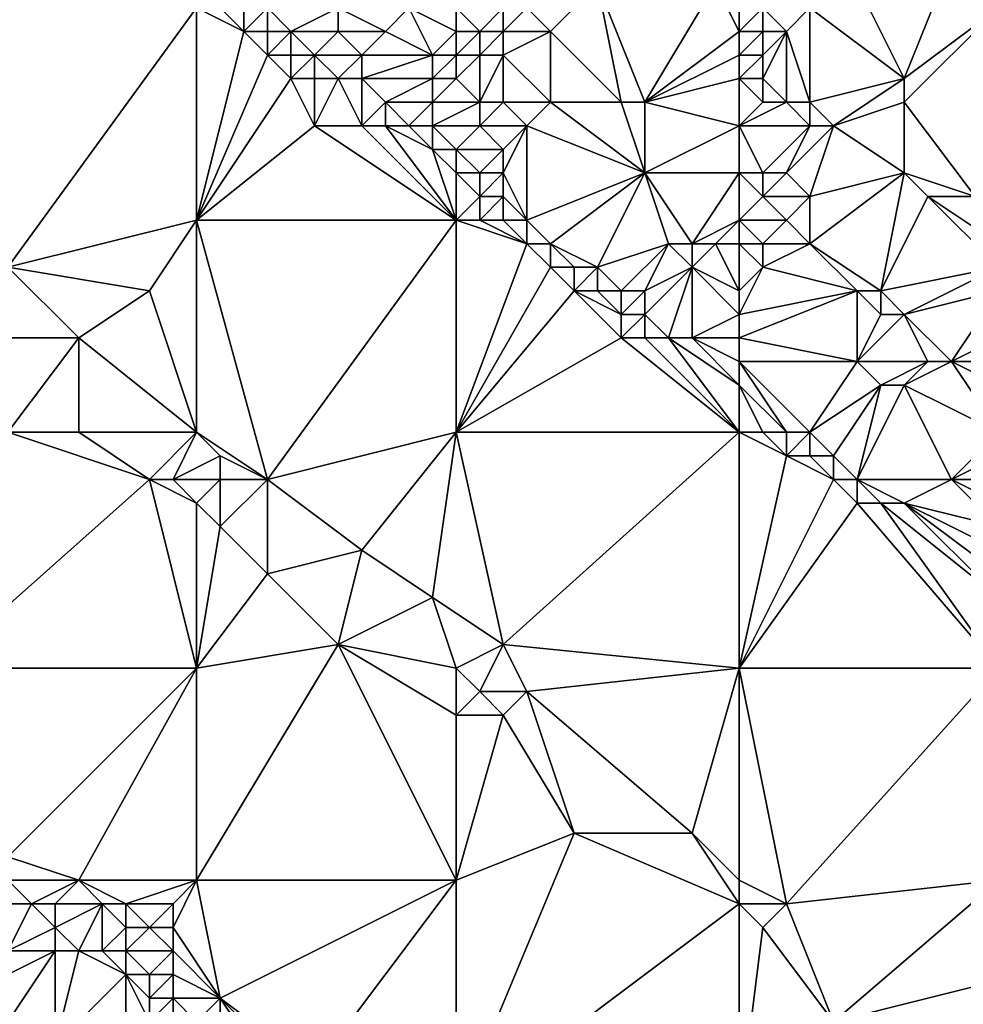
# Model space of a CAD drawing. Units: metres. Extents: x 77500 to 78125, y 344000 to 344500.
# Drawn here: x 77976 to 78016, y 344104 to 344146 of the extents above; entities that cross this region are included whole.
import ezdxf

# ---------------------------------------------------------------- set-up
doc = ezdxf.new("R2010")
doc.units = ezdxf.units.M
doc.layers.add('Terrain', color=15, linetype='Continuous')

msp = doc.modelspace()

# ---------------------------------------------------------------- linework, layer by layer
at = {"layer": 'Terrain'}
for points in [[(78015, 344148, 256.31), (78011, 344147, 256.31), (78013, 344143, 256.51), (78015, 344148, 256.31)], [(78017, 344146, 256.34), (78015, 344148, 256.31), (78013, 344143, 256.51), (78017, 344146, 256.34)], [(78000, 344147, 257.1), (77997, 344146, 257.84), (77998, 344145, 257.94), (78000, 344147, 257.1)], [(78000, 344147, 257.1), (77998, 344145, 257.94), (78001, 344142, 258.41), (78000, 344147, 257.1)], [(78000, 344147, 257.1), (78001, 344142, 258.41), (78002, 344142, 258.08), (78000, 344147, 257.1)], [(78000, 344147, 257.1), (78002, 344142, 258.08), (78005, 344147, 256.97), (78000, 344147, 257.1)], [(78005, 344147, 256.97), (78002, 344142, 258.08), (78006, 344145, 256.81), (78005, 344147, 256.97)], [(78005, 344147, 256.97), (78006, 344145, 256.81), (78006, 344146, 256.78), (78005, 344147, 256.97)], [(78011, 344147, 256.31), (78009, 344146, 256.56), (78013, 344143, 256.51), (78011, 344147, 256.31)], [(77972, 344146, 262.01), (77975, 344135, 261.71), (77983, 344146, 262.11), (77972, 344146, 262.01)], [(77983, 344146, 262.11), (77975, 344135, 261.71), (77983, 344137, 261.9), (77983, 344146, 262.11)], [(77983, 344146, 262.11), (77983, 344137, 261.9), (77985, 344145, 262.15), (77983, 344146, 262.11)], [(77983, 344146, 262.11), (77985, 344145, 262.15), (77984, 344146, 262.11), (77983, 344146, 262.11)], [(77984, 344146, 262.11), (77985, 344145, 262.15), (77985, 344146, 262.05), (77984, 344146, 262.11)], [(77985, 344146, 262.05), (77985, 344145, 262.15), (77986, 344146, 261.78), (77985, 344146, 262.05)], [(77986, 344146, 261.78), (77985, 344145, 262.15), (77986, 344145, 262.1), (77986, 344146, 261.78)], [(77986, 344146, 261.78), (77986, 344145, 262.1), (77987, 344145, 261.87), (77986, 344146, 261.78)], [(77986, 344146, 261.78), (77987, 344145, 261.87), (77989, 344146, 260.56), (77986, 344146, 261.78)], [(77989, 344146, 260.56), (77987, 344145, 261.87), (77989, 344145, 261.09), (77989, 344146, 260.56)], [(77989, 344146, 260.56), (77989, 344145, 261.09), (77991, 344145, 260.31), (77989, 344146, 260.56)], [(77989, 344146, 260.56), (77991, 344145, 260.31), (77992, 344146, 259.33), (77989, 344146, 260.56)], [(77992, 344146, 259.33), (77991, 344145, 260.31), (77993, 344144, 260.04), (77992, 344146, 259.33)], [(77992, 344146, 259.33), (77993, 344144, 260.04), (77994, 344145, 259.11), (77992, 344146, 259.33)], [(77992, 344146, 259.33), (77994, 344145, 259.11), (77994, 344146, 258.69), (77992, 344146, 259.33)], [(77994, 344146, 258.69), (77994, 344145, 259.11), (77995, 344145, 258.75), (77994, 344146, 258.69)], [(77994, 344146, 258.69), (77995, 344145, 258.75), (77996, 344146, 258.09), (77994, 344146, 258.69)], [(77996, 344146, 258.09), (77995, 344145, 258.75), (77996, 344145, 258.44), (77996, 344146, 258.09)], [(77996, 344146, 258.09), (77996, 344145, 258.44), (77997, 344146, 257.84), (77996, 344146, 258.09)], [(77997, 344146, 257.84), (77996, 344145, 258.44), (77998, 344145, 257.94), (77997, 344146, 257.84)], [(78006, 344146, 256.78), (78006, 344145, 256.81), (78007, 344146, 256.64), (78006, 344146, 256.78)], [(78007, 344146, 256.64), (78006, 344145, 256.81), (78007, 344145, 256.65), (78007, 344146, 256.64)], [(78007, 344146, 256.64), (78007, 344145, 256.65), (78008, 344145, 256.63), (78007, 344146, 256.64)], [(78007, 344146, 256.64), (78008, 344145, 256.63), (78009, 344146, 256.56), (78007, 344146, 256.64)], [(78009, 344146, 256.56), (78008, 344145, 256.63), (78009, 344142, 256.66), (78009, 344146, 256.56)], [(78009, 344146, 256.56), (78009, 344142, 256.66), (78013, 344143, 256.51), (78009, 344146, 256.56)], [(78017, 344146, 256.34), (78013, 344143, 256.51), (78013, 344142, 256.64), (78017, 344146, 256.34)], [(78017, 344146, 256.34), (78013, 344142, 256.64), (78016, 344138, 256.39), (78017, 344146, 256.34)], [(77985, 344145, 262.15), (77983, 344137, 261.9), (77986, 344144, 262.12), (77985, 344145, 262.15)], [(77985, 344145, 262.15), (77986, 344144, 262.12), (77986, 344145, 262.1), (77985, 344145, 262.15)], [(77986, 344145, 262.1), (77986, 344144, 262.12), (77987, 344145, 261.87), (77986, 344145, 262.1)], [(77987, 344145, 261.87), (77986, 344144, 262.12), (77987, 344144, 262.1), (77987, 344145, 261.87)], [(77987, 344145, 261.87), (77987, 344144, 262.1), (77988, 344144, 261.98), (77987, 344145, 261.87)], [(77987, 344145, 261.87), (77988, 344144, 261.98), (77989, 344145, 261.09), (77987, 344145, 261.87)], [(77989, 344145, 261.09), (77988, 344144, 261.98), (77990, 344144, 261.22), (77989, 344145, 261.09)], [(77989, 344145, 261.09), (77990, 344144, 261.22), (77991, 344145, 260.31), (77989, 344145, 261.09)], [(77991, 344145, 260.31), (77990, 344144, 261.22), (77993, 344144, 260.04), (77991, 344145, 260.31)], [(77993, 344144, 260.04), (77994, 344144, 259.47), (77994, 344145, 259.11), (77993, 344144, 260.04)], [(77994, 344145, 259.11), (77994, 344144, 259.47), (77995, 344145, 258.75), (77994, 344145, 259.11)], [(77995, 344145, 258.75), (77994, 344144, 259.47), (77995, 344144, 259.19), (77995, 344145, 258.75)], [(77995, 344145, 258.75), (77995, 344144, 259.19), (77996, 344145, 258.44), (77995, 344145, 258.75)], [(77996, 344145, 258.44), (77995, 344144, 259.19), (77996, 344144, 258.78), (77996, 344145, 258.44)], [(77996, 344145, 258.44), (77996, 344144, 258.78), (77998, 344145, 257.94), (77996, 344145, 258.44)], [(77998, 344145, 257.94), (77996, 344144, 258.78), (77998, 344142, 259.34), (77998, 344145, 257.94)], [(77998, 344145, 257.94), (77998, 344142, 259.34), (78001, 344142, 258.41), (77998, 344145, 257.94)], [(78006, 344145, 256.81), (78002, 344142, 258.08), (78006, 344144, 256.95), (78006, 344145, 256.81)], [(78006, 344145, 256.81), (78006, 344144, 256.95), (78007, 344145, 256.65), (78006, 344145, 256.81)], [(78007, 344145, 256.65), (78006, 344144, 256.95), (78007, 344144, 256.77), (78007, 344145, 256.65)], [(78007, 344145, 256.65), (78007, 344144, 256.77), (78008, 344145, 256.63), (78007, 344145, 256.65)], [(78008, 344145, 256.63), (78007, 344143, 256.89), (78008, 344142, 256.86), (78008, 344145, 256.63)], [(78008, 344145, 256.63), (78007, 344144, 256.77), (78007, 344143, 256.89), (78008, 344145, 256.63)], [(78008, 344145, 256.63), (78008, 344142, 256.86), (78009, 344142, 256.66), (78008, 344145, 256.63)], [(77986, 344144, 262.12), (77983, 344137, 261.9), (77987, 344143, 262.11), (77986, 344144, 262.12)], [(77986, 344144, 262.12), (77987, 344143, 262.11), (77987, 344144, 262.1), (77986, 344144, 262.12)], [(77987, 344144, 262.1), (77987, 344143, 262.11), (77988, 344144, 261.98), (77987, 344144, 262.1)], [(77988, 344144, 261.98), (77987, 344143, 262.11), (77988, 344143, 262.15), (77988, 344144, 261.98)], [(77988, 344144, 261.98), (77988, 344143, 262.15), (77989, 344143, 262.07), (77988, 344144, 261.98)], [(77988, 344144, 261.98), (77989, 344143, 262.07), (77990, 344144, 261.22), (77988, 344144, 261.98)], [(77990, 344144, 261.22), (77989, 344143, 262.07), (77990, 344143, 261.75), (77990, 344144, 261.22)], [(77990, 344144, 261.22), (77990, 344143, 261.75), (77993, 344144, 260.04), (77990, 344144, 261.22)], [(77993, 344144, 260.04), (77990, 344143, 261.75), (77993, 344143, 260.54), (77993, 344144, 260.04)], [(77993, 344144, 260.04), (77993, 344143, 260.54), (77994, 344144, 259.47), (77993, 344144, 260.04)], [(77993, 344143, 260.54), (77994, 344143, 260.01), (77994, 344144, 259.47), (77993, 344143, 260.54)], [(77994, 344144, 259.47), (77994, 344143, 260.01), (77995, 344144, 259.19), (77994, 344144, 259.47)], [(77995, 344144, 259.19), (77994, 344143, 260.01), (77995, 344142, 260.18), (77995, 344144, 259.19)], [(77995, 344144, 259.19), (77995, 344142, 260.18), (77996, 344144, 258.78), (77995, 344144, 259.19)], [(77996, 344144, 258.78), (77995, 344142, 260.18), (77996, 344142, 259.74), (77996, 344144, 258.78)], [(77996, 344144, 258.78), (77996, 344142, 259.74), (77998, 344142, 259.34), (77996, 344144, 258.78)], [(78006, 344144, 256.95), (78002, 344142, 258.08), (78006, 344143, 257.11), (78006, 344144, 256.95)], [(78006, 344144, 256.95), (78006, 344143, 257.11), (78007, 344144, 256.77), (78006, 344144, 256.95)], [(78007, 344144, 256.77), (78006, 344143, 257.11), (78007, 344143, 256.89), (78007, 344144, 256.77)], [(77987, 344143, 262.11), (77983, 344137, 261.9), (77988, 344141, 262.09), (77987, 344143, 262.11)], [(77987, 344143, 262.11), (77988, 344141, 262.09), (77988, 344143, 262.15), (77987, 344143, 262.11)], [(77988, 344143, 262.15), (77988, 344141, 262.09), (77989, 344143, 262.07), (77988, 344143, 262.15)], [(77989, 344143, 262.07), (77988, 344141, 262.09), (77990, 344141, 262.08), (77989, 344143, 262.07)], [(77989, 344143, 262.07), (77990, 344141, 262.08), (77990, 344143, 261.75), (77989, 344143, 262.07)], [(77990, 344143, 261.75), (77990, 344141, 262.08), (77991, 344142, 261.84), (77990, 344143, 261.75)], [(77990, 344143, 261.75), (77991, 344142, 261.84), (77993, 344143, 260.54), (77990, 344143, 261.75)], [(77993, 344143, 260.54), (77991, 344142, 261.84), (77993, 344142, 261.03), (77993, 344143, 260.54)], [(77993, 344143, 260.54), (77993, 344142, 261.03), (77994, 344143, 260.01), (77993, 344143, 260.54)], [(77993, 344142, 261.03), (77995, 344142, 260.18), (77994, 344143, 260.01), (77993, 344142, 261.03)], [(78006, 344143, 257.11), (78002, 344142, 258.08), (78006, 344141, 257.53), (78006, 344143, 257.11)], [(78006, 344143, 257.11), (78006, 344141, 257.53), (78007, 344142, 257.09), (78006, 344143, 257.11)], [(78006, 344143, 257.11), (78007, 344142, 257.09), (78007, 344143, 256.89), (78006, 344143, 257.11)], [(78007, 344143, 256.89), (78007, 344142, 257.09), (78008, 344142, 256.86), (78007, 344143, 256.89)], [(78013, 344143, 256.51), (78009, 344142, 256.66), (78010, 344141, 256.64), (78013, 344143, 256.51)], [(78013, 344143, 256.51), (78010, 344141, 256.64), (78013, 344142, 256.64), (78013, 344143, 256.51)], [(77991, 344142, 261.84), (77990, 344141, 262.08), (77991, 344141, 262.07), (77991, 344142, 261.84)], [(77991, 344142, 261.84), (77991, 344141, 262.07), (77992, 344141, 261.92), (77991, 344142, 261.84)], [(77991, 344142, 261.84), (77992, 344141, 261.92), (77993, 344142, 261.03), (77991, 344142, 261.84)], [(77993, 344142, 261.03), (77992, 344141, 261.92), (77993, 344141, 261.56), (77993, 344142, 261.03)], [(77993, 344142, 261.03), (77993, 344141, 261.56), (77995, 344142, 260.18), (77993, 344142, 261.03)], [(77993, 344141, 261.56), (77995, 344141, 260.7), (77995, 344142, 260.18), (77993, 344141, 261.56)], [(77995, 344142, 260.18), (77995, 344141, 260.7), (77996, 344142, 259.74), (77995, 344142, 260.18)], [(77996, 344142, 259.74), (77995, 344141, 260.7), (77997, 344141, 260.14), (77996, 344142, 259.74)], [(77996, 344142, 259.74), (77997, 344141, 260.14), (77998, 344142, 259.34), (77996, 344142, 259.74)], [(77998, 344142, 259.34), (77997, 344141, 260.14), (78002, 344139, 259.2), (77998, 344142, 259.34)], [(77998, 344142, 259.34), (78002, 344139, 259.2), (78001, 344142, 258.41), (77998, 344142, 259.34)], [(78001, 344142, 258.41), (78002, 344139, 259.2), (78002, 344142, 258.08), (78001, 344142, 258.41)], [(78006, 344141, 257.53), (78002, 344142, 258.08), (78002, 344139, 259.2), (78006, 344141, 257.53)], [(78007, 344142, 257.09), (78006, 344141, 257.53), (78008, 344142, 256.86), (78007, 344142, 257.09)], [(78008, 344142, 256.86), (78006, 344141, 257.53), (78009, 344141, 256.88), (78008, 344142, 256.86)], [(78008, 344142, 256.86), (78009, 344141, 256.88), (78009, 344142, 256.66), (78008, 344142, 256.86)], [(78009, 344142, 256.66), (78009, 344141, 256.88), (78010, 344141, 256.64), (78009, 344142, 256.66)], [(78013, 344142, 256.64), (78010, 344141, 256.64), (78013, 344139, 256.5), (78013, 344142, 256.64)], [(78013, 344142, 256.64), (78013, 344139, 256.5), (78016, 344138, 256.39), (78013, 344142, 256.64)], [(77988, 344141, 262.09), (77983, 344137, 261.9), (77994, 344137, 262.05), (77988, 344141, 262.09)], [(77988, 344141, 262.09), (77994, 344137, 262.05), (77990, 344141, 262.08), (77988, 344141, 262.09)], [(77990, 344141, 262.08), (77994, 344137, 262.05), (77991, 344141, 262.07), (77990, 344141, 262.08)], [(77991, 344141, 262.07), (77993, 344140, 261.97), (77992, 344141, 261.92), (77991, 344141, 262.07)], [(77991, 344141, 262.07), (77994, 344137, 262.05), (77993, 344140, 261.97), (77991, 344141, 262.07)], [(77992, 344141, 261.92), (77993, 344140, 261.97), (77993, 344141, 261.56), (77992, 344141, 261.92)], [(77993, 344141, 261.56), (77994, 344140, 261.63), (77995, 344141, 260.7), (77993, 344141, 261.56)], [(77993, 344141, 261.56), (77993, 344140, 261.97), (77994, 344140, 261.63), (77993, 344141, 261.56)], [(77995, 344141, 260.7), (77994, 344140, 261.63), (77996, 344140, 260.85), (77995, 344141, 260.7)], [(77995, 344141, 260.7), (77996, 344140, 260.85), (77997, 344141, 260.14), (77995, 344141, 260.7)], [(77997, 344141, 260.14), (77996, 344140, 260.85), (77996, 344139, 261.39), (77997, 344141, 260.14)], [(77997, 344141, 260.14), (77996, 344139, 261.39), (77997, 344137, 261.93), (77997, 344141, 260.14)], [(77997, 344141, 260.14), (77997, 344137, 261.93), (78002, 344139, 259.2), (77997, 344141, 260.14)], [(78006, 344141, 257.53), (78002, 344139, 259.2), (78006, 344139, 258.03), (78006, 344141, 257.53)], [(78006, 344141, 257.53), (78006, 344139, 258.03), (78007, 344139, 257.8), (78006, 344141, 257.53)], [(78006, 344141, 257.53), (78007, 344139, 257.8), (78009, 344141, 256.88), (78006, 344141, 257.53)], [(78009, 344141, 256.88), (78007, 344139, 257.8), (78008, 344139, 257.58), (78009, 344141, 256.88)], [(78009, 344141, 256.88), (78008, 344139, 257.58), (78010, 344141, 256.64), (78009, 344141, 256.88)], [(78010, 344141, 256.64), (78008, 344139, 257.58), (78009, 344138, 257.62), (78010, 344141, 256.64)], [(78010, 344141, 256.64), (78009, 344138, 257.62), (78013, 344139, 256.5), (78010, 344141, 256.64)], [(77993, 344140, 261.97), (77994, 344137, 262.05), (77994, 344139, 262.03), (77993, 344140, 261.97)], [(77993, 344140, 261.97), (77994, 344139, 262.03), (77994, 344140, 261.63), (77993, 344140, 261.97)], [(77994, 344140, 261.63), (77994, 344139, 262.03), (77995, 344139, 261.79), (77994, 344140, 261.63)], [(77994, 344140, 261.63), (77995, 344139, 261.79), (77996, 344140, 260.85), (77994, 344140, 261.63)], [(77996, 344140, 260.85), (77995, 344139, 261.79), (77996, 344139, 261.39), (77996, 344140, 260.85)], [(77994, 344139, 262.03), (77995, 344138, 262.05), (77995, 344139, 261.79), (77994, 344139, 262.03)], [(77994, 344139, 262.03), (77994, 344137, 262.05), (77995, 344138, 262.05), (77994, 344139, 262.03)], [(77995, 344139, 261.79), (77995, 344138, 262.05), (77996, 344139, 261.39), (77995, 344139, 261.79)], [(77996, 344139, 261.39), (77995, 344138, 262.05), (77996, 344138, 261.86), (77996, 344139, 261.39)], [(77996, 344139, 261.39), (77996, 344138, 261.86), (77997, 344137, 261.93), (77996, 344139, 261.39)], [(78002, 344139, 259.2), (77997, 344137, 261.93), (77998, 344136, 262), (78002, 344139, 259.2)], [(78002, 344139, 259.2), (77998, 344136, 262), (78000, 344135, 261.83), (78002, 344139, 259.2)], [(78002, 344139, 259.2), (78000, 344135, 261.83), (78003, 344136, 260.38), (78002, 344139, 259.2)], [(78002, 344139, 259.2), (78003, 344136, 260.38), (78004, 344136, 259.93), (78002, 344139, 259.2)], [(78006, 344139, 258.03), (78002, 344139, 259.2), (78004, 344136, 259.93), (78006, 344139, 258.03)], [(78006, 344139, 258.03), (78004, 344136, 259.93), (78006, 344137, 258.87), (78006, 344139, 258.03)], [(78006, 344139, 258.03), (78007, 344138, 258.04), (78007, 344139, 257.8), (78006, 344139, 258.03)], [(78006, 344139, 258.03), (78006, 344137, 258.87), (78007, 344138, 258.04), (78006, 344139, 258.03)], [(78007, 344139, 257.8), (78007, 344138, 258.04), (78008, 344139, 257.58), (78007, 344139, 257.8)], [(78008, 344139, 257.58), (78007, 344138, 258.04), (78009, 344138, 257.62), (78008, 344139, 257.58)], [(78013, 344139, 256.5), (78009, 344138, 257.62), (78009, 344136, 258.14), (78013, 344139, 256.5)], [(78013, 344139, 256.5), (78009, 344136, 258.14), (78012, 344134, 257.9), (78013, 344139, 256.5)], [(78013, 344139, 256.5), (78012, 344134, 257.9), (78014, 344138, 256.54), (78013, 344139, 256.5)], [(78013, 344139, 256.5), (78014, 344138, 256.54), (78016, 344138, 256.39), (78013, 344139, 256.5)], [(77995, 344138, 262.05), (77994, 344137, 262.05), (77995, 344137, 262.05), (77995, 344138, 262.05)], [(77995, 344138, 262.05), (77995, 344137, 262.05), (77996, 344138, 261.86), (77995, 344138, 262.05)], [(77996, 344138, 261.86), (77995, 344137, 262.05), (77996, 344137, 262.05), (77996, 344138, 261.86)], [(77996, 344138, 261.86), (77996, 344137, 262.05), (77997, 344137, 261.93), (77996, 344138, 261.86)], [(78007, 344138, 258.04), (78006, 344137, 258.87), (78008, 344137, 258.13), (78007, 344138, 258.04)], [(78007, 344138, 258.04), (78008, 344137, 258.13), (78009, 344138, 257.62), (78007, 344138, 258.04)], [(78009, 344138, 257.62), (78008, 344137, 258.13), (78009, 344136, 258.14), (78009, 344138, 257.62)], [(78014, 344138, 256.54), (78012, 344134, 257.9), (78017, 344135, 256.62), (78014, 344138, 256.54)], [(78014, 344138, 256.54), (78017, 344135, 256.62), (78017, 344136, 256.48), (78014, 344138, 256.54)], [(78014, 344138, 256.54), (78017, 344136, 256.48), (78016, 344138, 256.39), (78014, 344138, 256.54)], [(77975, 344135, 261.71), (77981, 344134, 261.8), (77983, 344137, 261.9), (77975, 344135, 261.71)], [(77983, 344128, 261.7), (77983, 344137, 261.9), (77981, 344134, 261.8), (77983, 344128, 261.7)], [(77983, 344128, 261.7), (77986, 344126, 261.67), (77983, 344137, 261.9), (77983, 344128, 261.7)], [(77986, 344126, 261.67), (77994, 344137, 262.05), (77983, 344137, 261.9), (77986, 344126, 261.67)], [(77986, 344126, 261.67), (77994, 344128, 261.81), (77994, 344137, 262.05), (77986, 344126, 261.67)], [(77994, 344128, 261.81), (77997, 344136, 262.05), (77994, 344137, 262.05), (77994, 344128, 261.81)], [(77994, 344137, 262.05), (77997, 344136, 262.05), (77995, 344137, 262.05), (77994, 344137, 262.05)], [(77995, 344137, 262.05), (77997, 344136, 262.05), (77996, 344137, 262.05), (77995, 344137, 262.05)], [(77996, 344137, 262.05), (77997, 344136, 262.05), (77997, 344137, 261.93), (77996, 344137, 262.05)], [(77997, 344137, 261.93), (77997, 344136, 262.05), (77998, 344136, 262), (77997, 344137, 261.93)], [(78006, 344137, 258.87), (78004, 344136, 259.93), (78005, 344136, 259.44), (78006, 344137, 258.87)], [(78006, 344137, 258.87), (78005, 344136, 259.44), (78006, 344136, 259.36), (78006, 344137, 258.87)], [(78006, 344137, 258.87), (78006, 344136, 259.36), (78007, 344136, 259.11), (78006, 344137, 258.87)], [(78006, 344137, 258.87), (78007, 344136, 259.11), (78008, 344137, 258.13), (78006, 344137, 258.87)], [(78008, 344137, 258.13), (78007, 344136, 259.11), (78009, 344136, 258.14), (78008, 344137, 258.13)], [(77994, 344128, 261.81), (77998, 344135, 262.08), (77997, 344136, 262.05), (77994, 344128, 261.81)], [(77997, 344136, 262.05), (77998, 344135, 262.08), (77998, 344136, 262), (77997, 344136, 262.05)], [(77998, 344136, 262), (77999, 344135, 262.03), (78000, 344135, 261.83), (77998, 344136, 262)], [(77998, 344136, 262), (77998, 344135, 262.08), (77999, 344135, 262.03), (77998, 344136, 262)], [(78003, 344136, 260.38), (78000, 344135, 261.83), (78001, 344134, 261.91), (78003, 344136, 260.38)], [(78003, 344136, 260.38), (78001, 344134, 261.91), (78002, 344134, 261.65), (78003, 344136, 260.38)], [(78003, 344136, 260.38), (78002, 344134, 261.65), (78004, 344135, 260.3), (78003, 344136, 260.38)], [(78003, 344136, 260.38), (78004, 344135, 260.3), (78004, 344136, 259.93), (78003, 344136, 260.38)], [(78004, 344136, 259.93), (78004, 344135, 260.3), (78005, 344136, 259.44), (78004, 344136, 259.93)], [(78006, 344134, 260.16), (78005, 344136, 259.44), (78004, 344135, 260.3), (78006, 344134, 260.16)], [(78006, 344136, 259.36), (78005, 344136, 259.44), (78006, 344134, 260.16), (78006, 344136, 259.36)], [(78006, 344136, 259.36), (78006, 344134, 260.16), (78007, 344135, 259.36), (78006, 344136, 259.36)], [(78006, 344136, 259.36), (78007, 344135, 259.36), (78007, 344136, 259.11), (78006, 344136, 259.36)], [(78007, 344136, 259.11), (78007, 344135, 259.36), (78009, 344136, 258.14), (78007, 344136, 259.11)], [(78009, 344136, 258.14), (78007, 344135, 259.36), (78011, 344134, 258.23), (78009, 344136, 258.14)], [(78009, 344136, 258.14), (78011, 344134, 258.23), (78012, 344134, 257.9), (78009, 344136, 258.14)], [(77975, 344135, 261.71), (77973, 344132, 262), (77978, 344132, 261.71), (77975, 344135, 261.71)], [(77975, 344135, 261.71), (77978, 344132, 261.71), (77981, 344134, 261.8), (77975, 344135, 261.71)], [(77994, 344128, 261.81), (77999, 344134, 262.03), (77998, 344135, 262.08), (77994, 344128, 261.81)], [(77998, 344135, 262.08), (77999, 344134, 262.03), (77999, 344135, 262.03), (77998, 344135, 262.08)], [(77999, 344135, 262.03), (77999, 344134, 262.03), (78000, 344135, 261.83), (77999, 344135, 262.03)], [(78000, 344135, 261.83), (77999, 344134, 262.03), (78000, 344134, 262.05), (78000, 344135, 261.83)], [(78000, 344135, 261.83), (78000, 344134, 262.05), (78001, 344134, 261.91), (78000, 344135, 261.83)], [(78004, 344135, 260.3), (78002, 344134, 261.65), (78002, 344133, 262), (78004, 344135, 260.3)], [(78004, 344135, 260.3), (78002, 344133, 262), (78003, 344132, 262), (78004, 344135, 260.3)], [(78004, 344135, 260.3), (78003, 344132, 262), (78004, 344132, 261.79), (78004, 344135, 260.3)], [(78006, 344134, 260.16), (78004, 344135, 260.3), (78006, 344133, 260.57), (78006, 344134, 260.16)], [(78006, 344133, 260.57), (78004, 344135, 260.3), (78004, 344132, 261.79), (78006, 344133, 260.57)], [(78007, 344135, 259.36), (78006, 344133, 260.57), (78011, 344134, 258.23), (78007, 344135, 259.36)], [(78007, 344135, 259.36), (78006, 344134, 260.16), (78006, 344133, 260.57), (78007, 344135, 259.36)], [(78017, 344135, 256.62), (78012, 344134, 257.9), (78013, 344133, 257.96), (78017, 344135, 256.62)], [(78017, 344135, 256.62), (78013, 344133, 257.96), (78017, 344134, 257.04), (78017, 344135, 256.62)], [(77983, 344128, 261.7), (77981, 344134, 261.8), (77978, 344132, 261.71), (77983, 344128, 261.7)], [(77994, 344128, 261.81), (78001, 344132, 262), (77999, 344134, 262.03), (77994, 344128, 261.81)], [(77999, 344134, 262.03), (78001, 344132, 262), (78001, 344133, 262.15), (77999, 344134, 262.03)], [(77999, 344134, 262.03), (78001, 344133, 262.15), (78000, 344134, 262.05), (77999, 344134, 262.03)], [(78000, 344134, 262.05), (78001, 344133, 262.15), (78001, 344134, 261.91), (78000, 344134, 262.05)], [(78001, 344134, 261.91), (78001, 344133, 262.15), (78002, 344134, 261.65), (78001, 344134, 261.91)], [(78002, 344134, 261.65), (78001, 344133, 262.15), (78002, 344133, 262), (78002, 344134, 261.65)], [(78011, 344134, 258.23), (78006, 344133, 260.57), (78006, 344132, 261), (78011, 344134, 258.23)], [(78011, 344134, 258.23), (78006, 344132, 261), (78011, 344131, 259.53), (78011, 344134, 258.23)], [(78011, 344134, 258.23), (78011, 344131, 259.53), (78012, 344133, 258.46), (78011, 344134, 258.23)], [(78011, 344134, 258.23), (78012, 344133, 258.46), (78012, 344134, 257.9), (78011, 344134, 258.23)], [(78012, 344134, 257.9), (78012, 344133, 258.46), (78013, 344133, 257.96), (78012, 344134, 257.9)], [(78017, 344134, 257.04), (78013, 344133, 257.96), (78015, 344131, 258.14), (78017, 344134, 257.04)], [(78017, 344134, 257.04), (78015, 344131, 258.14), (78017, 344132, 257.45), (78017, 344134, 257.04)], [(78001, 344133, 262.15), (78001, 344132, 262), (78002, 344133, 262), (78001, 344133, 262.15)], [(78002, 344133, 262), (78001, 344132, 262), (78002, 344132, 262.05), (78002, 344133, 262)], [(78002, 344133, 262), (78002, 344132, 262.05), (78003, 344132, 262), (78002, 344133, 262)], [(78006, 344133, 260.57), (78004, 344132, 261.79), (78006, 344132, 261), (78006, 344133, 260.57)], [(78012, 344133, 258.46), (78011, 344131, 259.53), (78013, 344133, 257.96), (78012, 344133, 258.46)], [(78013, 344133, 257.96), (78011, 344131, 259.53), (78014, 344131, 258.63), (78013, 344133, 257.96)], [(78013, 344133, 257.96), (78014, 344131, 258.63), (78015, 344131, 258.14), (78013, 344133, 257.96)], [(77975, 344128, 261.91), (77978, 344132, 261.71), (77973, 344132, 262), (77975, 344128, 261.91)], [(77975, 344128, 261.91), (77978, 344128, 261.95), (77978, 344132, 261.71), (77975, 344128, 261.91)], [(77978, 344128, 261.95), (77983, 344128, 261.7), (77978, 344132, 261.71), (77978, 344128, 261.95)], [(78006, 344128, 262), (78001, 344132, 262), (77994, 344128, 261.81), (78006, 344128, 262)], [(78006, 344128, 262), (78002, 344132, 262.05), (78001, 344132, 262), (78006, 344128, 262)], [(78006, 344128, 262), (78003, 344132, 262), (78002, 344132, 262.05), (78006, 344128, 262)], [(78006, 344128, 262), (78006, 344130, 261.93), (78003, 344132, 262), (78006, 344128, 262)], [(78006, 344130, 261.93), (78004, 344132, 261.79), (78003, 344132, 262), (78006, 344130, 261.93)], [(78006, 344132, 261), (78004, 344132, 261.79), (78006, 344131, 261.54), (78006, 344132, 261)], [(78006, 344131, 261.54), (78004, 344132, 261.79), (78006, 344130, 261.93), (78006, 344131, 261.54)], [(78006, 344132, 261), (78006, 344131, 261.54), (78011, 344131, 259.53), (78006, 344132, 261)], [(78017, 344132, 257.45), (78015, 344131, 258.14), (78017, 344131, 257.61), (78017, 344132, 257.45)], [(78008, 344128, 261.98), (78009, 344128, 261.76), (78006, 344131, 261.54), (78008, 344128, 261.98)], [(78008, 344128, 261.98), (78006, 344131, 261.54), (78006, 344130, 261.93), (78008, 344128, 261.98)], [(78009, 344128, 261.76), (78011, 344131, 259.53), (78006, 344131, 261.54), (78009, 344128, 261.76)], [(78009, 344128, 261.76), (78012, 344130, 259.58), (78011, 344131, 259.53), (78009, 344128, 261.76)], [(78011, 344131, 259.53), (78012, 344130, 259.58), (78014, 344131, 258.63), (78011, 344131, 259.53)], [(78014, 344131, 258.63), (78012, 344130, 259.58), (78013, 344130, 259.2), (78014, 344131, 258.63)], [(78014, 344131, 258.63), (78013, 344130, 259.2), (78015, 344131, 258.14), (78014, 344131, 258.63)], [(78017, 344128, 258.73), (78015, 344131, 258.14), (78013, 344130, 259.2), (78017, 344128, 258.73)], [(78017, 344128, 258.73), (78017, 344130, 257.83), (78015, 344131, 258.14), (78017, 344128, 258.73)], [(78017, 344131, 257.61), (78015, 344131, 258.14), (78017, 344130, 257.83), (78017, 344131, 257.61)], [(78006, 344128, 262), (78007, 344128, 262.03), (78006, 344130, 261.93), (78006, 344128, 262)], [(78007, 344128, 262.03), (78008, 344128, 261.98), (78006, 344130, 261.93), (78007, 344128, 262.03)], [(78009, 344128, 261.76), (78010, 344127, 261.85), (78012, 344130, 259.58), (78009, 344128, 261.76)], [(78010, 344127, 261.85), (78011, 344126, 261.92), (78012, 344130, 259.58), (78010, 344127, 261.85)], [(78011, 344126, 261.92), (78015, 344126, 260.45), (78013, 344130, 259.2), (78011, 344126, 261.92)], [(78011, 344126, 261.92), (78013, 344130, 259.2), (78012, 344130, 259.58), (78011, 344126, 261.92)], [(78017, 344128, 258.73), (78013, 344130, 259.2), (78015, 344126, 260.45), (78017, 344128, 258.73)], [(77975, 344128, 261.91), (77972, 344118, 261.59), (77981, 344126, 261.94), (77975, 344128, 261.91)], [(77975, 344128, 261.91), (77981, 344126, 261.94), (77978, 344128, 261.95), (77975, 344128, 261.91)], [(77978, 344128, 261.95), (77981, 344126, 261.94), (77983, 344128, 261.7), (77978, 344128, 261.95)], [(77981, 344126, 261.94), (77982, 344126, 261.96), (77983, 344128, 261.7), (77981, 344126, 261.94)], [(77982, 344126, 261.96), (77984, 344127, 261.7), (77983, 344128, 261.7), (77982, 344126, 261.96)], [(77983, 344128, 261.7), (77984, 344127, 261.7), (77986, 344126, 261.67), (77983, 344128, 261.7)], [(77986, 344126, 261.67), (77990, 344123, 261.62), (77994, 344128, 261.81), (77986, 344126, 261.67)], [(77990, 344123, 261.62), (77993, 344121, 261.6), (77994, 344128, 261.81), (77990, 344123, 261.62)], [(77993, 344121, 261.6), (77996, 344119, 261.6), (77994, 344128, 261.81), (77993, 344121, 261.6)], [(78006, 344128, 262), (77994, 344128, 261.81), (77996, 344119, 261.6), (78006, 344128, 262)], [(78006, 344128, 262), (77996, 344119, 261.6), (78006, 344118, 261.73), (78006, 344128, 262)], [(78006, 344128, 262), (78008, 344127, 262.03), (78007, 344128, 262.03), (78006, 344128, 262)], [(78006, 344128, 262), (78006, 344118, 261.73), (78008, 344127, 262.03), (78006, 344128, 262)], [(78007, 344128, 262.03), (78008, 344127, 262.03), (78008, 344128, 261.98), (78007, 344128, 262.03)], [(78008, 344128, 261.98), (78008, 344127, 262.03), (78009, 344128, 261.76), (78008, 344128, 261.98)], [(78009, 344128, 261.76), (78008, 344127, 262.03), (78009, 344127, 262), (78009, 344128, 261.76)], [(78009, 344128, 261.76), (78009, 344127, 262), (78010, 344127, 261.85), (78009, 344128, 261.76)], [(78017, 344128, 258.73), (78015, 344126, 260.45), (78017, 344127, 259.31), (78017, 344128, 258.73)], [(77982, 344126, 261.96), (77984, 344126, 261.81), (77984, 344127, 261.7), (77982, 344126, 261.96)], [(77984, 344127, 261.7), (77984, 344126, 261.81), (77986, 344126, 261.67), (77984, 344127, 261.7)], [(78008, 344127, 262.03), (78006, 344118, 261.73), (78010, 344126, 262), (78008, 344127, 262.03)], [(78008, 344127, 262.03), (78010, 344126, 262), (78009, 344127, 262), (78008, 344127, 262.03)], [(78009, 344127, 262), (78010, 344126, 262), (78010, 344127, 261.85), (78009, 344127, 262)], [(78010, 344127, 261.85), (78010, 344126, 262), (78011, 344126, 261.92), (78010, 344127, 261.85)], [(78017, 344127, 259.31), (78015, 344126, 260.45), (78017, 344126, 259.87), (78017, 344127, 259.31)], [(77981, 344126, 261.94), (77972, 344118, 261.59), (77983, 344118, 261.75), (77981, 344126, 261.94)], [(77981, 344126, 261.94), (77983, 344118, 261.75), (77983, 344125, 262), (77981, 344126, 261.94)], [(77981, 344126, 261.94), (77983, 344125, 262), (77982, 344126, 261.96), (77981, 344126, 261.94)], [(77982, 344126, 261.96), (77983, 344125, 262), (77984, 344126, 261.81), (77982, 344126, 261.96)], [(77984, 344126, 261.81), (77983, 344125, 262), (77984, 344124, 261.97), (77984, 344126, 261.81)], [(77984, 344126, 261.81), (77984, 344124, 261.97), (77986, 344126, 261.67), (77984, 344126, 261.81)], [(77986, 344126, 261.67), (77984, 344124, 261.97), (77986, 344122, 261.93), (77986, 344126, 261.67)], [(77986, 344126, 261.67), (77986, 344122, 261.93), (77990, 344123, 261.62), (77986, 344126, 261.67)], [(78010, 344126, 262), (78006, 344118, 261.73), (78011, 344125, 262.01), (78010, 344126, 262)], [(78010, 344126, 262), (78011, 344125, 262.01), (78011, 344126, 261.92), (78010, 344126, 262)], [(78011, 344126, 261.92), (78012, 344125, 261.95), (78013, 344125, 261.75), (78011, 344126, 261.92)], [(78011, 344126, 261.92), (78013, 344125, 261.75), (78015, 344126, 260.45), (78011, 344126, 261.92)], [(78011, 344126, 261.92), (78011, 344125, 262.01), (78012, 344125, 261.95), (78011, 344126, 261.92)], [(78017, 344124, 260.65), (78015, 344126, 260.45), (78013, 344125, 261.75), (78017, 344124, 260.65)], [(78017, 344126, 259.87), (78015, 344126, 260.45), (78017, 344125, 260.26), (78017, 344126, 259.87)], [(78017, 344125, 260.26), (78015, 344126, 260.45), (78017, 344124, 260.65), (78017, 344125, 260.26)], [(77983, 344125, 262), (77983, 344118, 261.75), (77984, 344124, 261.97), (77983, 344125, 262)], [(78011, 344125, 262.01), (78006, 344118, 261.73), (78017, 344118, 261.86), (78011, 344125, 262.01)], [(78011, 344125, 262.01), (78017, 344118, 261.86), (78012, 344125, 261.95), (78011, 344125, 262.01)], [(78017, 344121, 261.93), (78013, 344125, 261.75), (78012, 344125, 261.95), (78017, 344121, 261.93)], [(78017, 344121, 261.93), (78012, 344125, 261.95), (78017, 344118, 261.86), (78017, 344121, 261.93)], [(78017, 344124, 260.65), (78013, 344125, 261.75), (78017, 344123, 261.19), (78017, 344124, 260.65)], [(78017, 344123, 261.19), (78013, 344125, 261.75), (78017, 344122, 261.69), (78017, 344123, 261.19)], [(78017, 344122, 261.69), (78013, 344125, 261.75), (78017, 344121, 261.93), (78017, 344122, 261.69)], [(77984, 344124, 261.97), (77983, 344118, 261.75), (77986, 344122, 261.93), (77984, 344124, 261.97)], [(77990, 344123, 261.62), (77986, 344122, 261.93), (77989, 344119, 261.9), (77990, 344123, 261.62)], [(77990, 344123, 261.62), (77989, 344119, 261.9), (77993, 344121, 261.6), (77990, 344123, 261.62)], [(77986, 344122, 261.93), (77983, 344118, 261.75), (77989, 344119, 261.9), (77986, 344122, 261.93)], [(77993, 344121, 261.6), (77989, 344119, 261.9), (77994, 344118, 261.76), (77993, 344121, 261.6)], [(77993, 344121, 261.6), (77994, 344118, 261.76), (77996, 344119, 261.6), (77993, 344121, 261.6)], [(77989, 344119, 261.9), (77983, 344109, 261.52), (77994, 344109, 261.67), (77989, 344119, 261.9)], [(77989, 344119, 261.9), (77983, 344118, 261.75), (77983, 344109, 261.52), (77989, 344119, 261.9)], [(77989, 344119, 261.9), (77994, 344109, 261.67), (77994, 344116, 261.88), (77989, 344119, 261.9)], [(77989, 344119, 261.9), (77994, 344116, 261.88), (77994, 344118, 261.76), (77989, 344119, 261.9)], [(77996, 344119, 261.6), (77994, 344118, 261.76), (77995, 344117, 261.8), (77996, 344119, 261.6)], [(77996, 344119, 261.6), (77995, 344117, 261.8), (77997, 344117, 261.62), (77996, 344119, 261.6)], [(77996, 344119, 261.6), (77997, 344117, 261.62), (78006, 344118, 261.73), (77996, 344119, 261.6)], [(77972, 344118, 261.59), (77975, 344110, 261.43), (77983, 344118, 261.75), (77972, 344118, 261.59)], [(77975, 344110, 261.43), (77978, 344109, 261.49), (77983, 344118, 261.75), (77975, 344110, 261.43)], [(77983, 344118, 261.75), (77978, 344109, 261.49), (77983, 344109, 261.52), (77983, 344118, 261.75)], [(77994, 344118, 261.76), (77994, 344116, 261.88), (77995, 344117, 261.8), (77994, 344118, 261.76)], [(78006, 344118, 261.73), (77997, 344117, 261.62), (78004, 344111, 261.58), (78006, 344118, 261.73)], [(78006, 344118, 261.73), (78004, 344111, 261.58), (78006, 344109, 261.61), (78006, 344118, 261.73)], [(78006, 344118, 261.73), (78006, 344109, 261.61), (78008, 344108, 261.59), (78006, 344118, 261.73)], [(78017, 344118, 261.86), (78006, 344118, 261.73), (78008, 344108, 261.59), (78017, 344118, 261.86)], [(78017, 344118, 261.86), (78008, 344108, 261.59), (78017, 344109, 261.65), (78017, 344118, 261.86)], [(77995, 344117, 261.8), (77994, 344116, 261.88), (77996, 344116, 261.82), (77995, 344117, 261.8)], [(77995, 344117, 261.8), (77996, 344116, 261.82), (77997, 344117, 261.62), (77995, 344117, 261.8)], [(77997, 344117, 261.62), (77996, 344116, 261.82), (77999, 344111, 261.8), (77997, 344117, 261.62)], [(77997, 344117, 261.62), (77999, 344111, 261.8), (78004, 344111, 261.58), (77997, 344117, 261.62)], [(77994, 344116, 261.88), (77994, 344109, 261.67), (77996, 344116, 261.82), (77994, 344116, 261.88)], [(77996, 344116, 261.82), (77994, 344109, 261.67), (77999, 344111, 261.8), (77996, 344116, 261.82)], [(77999, 344111, 261.8), (77994, 344109, 261.67), (77994, 344099, 261.44), (77999, 344111, 261.8)], [(77999, 344111, 261.8), (77994, 344099, 261.44), (78006, 344108, 261.71), (77999, 344111, 261.8)], [(77999, 344111, 261.8), (78006, 344108, 261.71), (78004, 344111, 261.58), (77999, 344111, 261.8)], [(78004, 344111, 261.58), (78006, 344108, 261.71), (78006, 344109, 261.61), (78004, 344111, 261.58)], [(77975, 344110, 261.43), (77975, 344109, 261.29), (77978, 344109, 261.49), (77975, 344110, 261.43)], [(77975, 344109, 261.29), (77975, 344108, 260.88), (77976, 344108, 261.12), (77975, 344109, 261.29)], [(77975, 344109, 261.29), (77976, 344108, 261.12), (77978, 344109, 261.49), (77975, 344109, 261.29)], [(77978, 344109, 261.49), (77976, 344108, 261.12), (77977, 344108, 261.29), (77978, 344109, 261.49)], [(77978, 344109, 261.49), (77977, 344108, 261.29), (77979, 344108, 261.39), (77978, 344109, 261.49)], [(77978, 344109, 261.49), (77979, 344108, 261.39), (77980, 344108, 261.47), (77978, 344109, 261.49)], [(77978, 344109, 261.49), (77980, 344108, 261.47), (77983, 344109, 261.52), (77978, 344109, 261.49)], [(77980, 344108, 261.47), (77982, 344108, 261.45), (77983, 344109, 261.52), (77980, 344108, 261.47)], [(77982, 344108, 261.45), (77982, 344107, 261.43), (77983, 344109, 261.52), (77982, 344108, 261.45)], [(77982, 344107, 261.43), (77984, 344104, 261.46), (77983, 344109, 261.52), (77982, 344107, 261.43)], [(77983, 344109, 261.52), (77984, 344104, 261.46), (77994, 344109, 261.67), (77983, 344109, 261.52)], [(77984, 344104, 261.46), (77988, 344101, 261.47), (77994, 344109, 261.67), (77984, 344104, 261.46)], [(77988, 344101, 261.47), (77994, 344099, 261.44), (77994, 344109, 261.67), (77988, 344101, 261.47)], [(78006, 344109, 261.61), (78006, 344108, 261.71), (78008, 344108, 261.59), (78006, 344109, 261.61)], [(78017, 344109, 261.65), (78008, 344108, 261.59), (78010, 344103, 261.77), (78017, 344109, 261.65)], [(78017, 344109, 261.65), (78010, 344103, 261.77), (78018, 344105, 261.56), (78017, 344109, 261.65)], [(77975, 344108, 260.88), (77975, 344106, 259.7), (77976, 344108, 261.12), (77975, 344108, 260.88)], [(77976, 344108, 261.12), (77975, 344106, 259.7), (77977, 344107, 261.07), (77976, 344108, 261.12)], [(77976, 344108, 261.12), (77977, 344107, 261.07), (77977, 344108, 261.29), (77976, 344108, 261.12)], [(77977, 344108, 261.29), (77977, 344107, 261.07), (77979, 344108, 261.39), (77977, 344108, 261.29)], [(77979, 344108, 261.39), (77977, 344107, 261.07), (77978, 344106, 260.92), (77979, 344108, 261.39)], [(77979, 344108, 261.39), (77978, 344106, 260.92), (77979, 344106, 261.08), (77979, 344108, 261.39)], [(77979, 344108, 261.39), (77979, 344106, 261.08), (77980, 344107, 261.36), (77979, 344108, 261.39)], [(77979, 344108, 261.39), (77980, 344107, 261.36), (77980, 344108, 261.47), (77979, 344108, 261.39)], [(77980, 344108, 261.47), (77981, 344107, 261.39), (77982, 344108, 261.45), (77980, 344108, 261.47)], [(77980, 344108, 261.47), (77980, 344107, 261.36), (77981, 344107, 261.39), (77980, 344108, 261.47)], [(77982, 344108, 261.45), (77981, 344107, 261.39), (77982, 344107, 261.43), (77982, 344108, 261.45)], [(78006, 344108, 261.71), (77994, 344099, 261.44), (78006, 344099, 261.58), (78006, 344108, 261.71)], [(78006, 344108, 261.71), (78007, 344107, 261.76), (78008, 344108, 261.59), (78006, 344108, 261.71)], [(78006, 344108, 261.71), (78006, 344099, 261.58), (78007, 344107, 261.76), (78006, 344108, 261.71)], [(78008, 344108, 261.59), (78007, 344107, 261.76), (78010, 344103, 261.77), (78008, 344108, 261.59)], [(77977, 344107, 261.07), (77975, 344106, 259.7), (77977, 344106, 260.66), (77977, 344107, 261.07)], [(77977, 344107, 261.07), (77977, 344106, 260.66), (77978, 344106, 260.92), (77977, 344107, 261.07)], [(77980, 344107, 261.36), (77979, 344106, 261.08), (77980, 344106, 261.27), (77980, 344107, 261.36)], [(77980, 344107, 261.36), (77980, 344106, 261.27), (77981, 344107, 261.39), (77980, 344107, 261.36)], [(77981, 344107, 261.39), (77980, 344106, 261.27), (77982, 344106, 261.38), (77981, 344107, 261.39)], [(77981, 344107, 261.39), (77982, 344106, 261.38), (77982, 344107, 261.43), (77981, 344107, 261.39)], [(77982, 344107, 261.43), (77982, 344106, 261.38), (77984, 344104, 261.46), (77982, 344107, 261.43)], [(78007, 344107, 261.76), (78006, 344099, 261.58), (78010, 344103, 261.77), (78007, 344107, 261.76)], [(77975, 344106, 259.7), (77975, 344105, 259.13), (77977, 344106, 260.66), (77975, 344106, 259.7)], [(77977, 344106, 260.66), (77975, 344105, 259.13), (77975, 344103, 257.85), (77977, 344106, 260.66)], [(77977, 344106, 260.66), (77975, 344103, 257.85), (77977, 344102, 258.07), (77977, 344106, 260.66)], [(77977, 344106, 260.66), (77977, 344102, 258.07), (77978, 344106, 260.92), (77977, 344106, 260.66)], [(77978, 344106, 260.92), (77977, 344102, 258.07), (77980, 344105, 261), (77978, 344106, 260.92)], [(77978, 344106, 260.92), (77980, 344105, 261), (77979, 344106, 261.08), (77978, 344106, 260.92)], [(77979, 344106, 261.08), (77980, 344105, 261), (77980, 344106, 261.27), (77979, 344106, 261.08)], [(77980, 344106, 261.27), (77981, 344105, 261.17), (77982, 344106, 261.38), (77980, 344106, 261.27)], [(77980, 344106, 261.27), (77980, 344105, 261), (77981, 344105, 261.17), (77980, 344106, 261.27)], [(77982, 344106, 261.38), (77981, 344105, 261.17), (77982, 344105, 261.35), (77982, 344106, 261.38)], [(77982, 344106, 261.38), (77982, 344105, 261.35), (77984, 344104, 261.46), (77982, 344106, 261.38)], [(77980, 344105, 261), (77977, 344102, 258.07), (77980, 344102, 259.64), (77980, 344105, 261)], [(77980, 344105, 261), (77980, 344102, 259.64), (77981, 344103, 260.54), (77980, 344105, 261)], [(77980, 344105, 261), (77981, 344103, 260.54), (77981, 344104, 260.88), (77980, 344105, 261)], [(77980, 344105, 261), (77981, 344104, 260.88), (77981, 344105, 261.17), (77980, 344105, 261)], [(77981, 344105, 261.17), (77981, 344104, 260.88), (77982, 344105, 261.35), (77981, 344105, 261.17)], [(77982, 344105, 261.35), (77981, 344104, 260.88), (77982, 344104, 261.29), (77982, 344105, 261.35)], [(77982, 344105, 261.35), (77982, 344104, 261.29), (77984, 344104, 261.46), (77982, 344105, 261.35)], [(78018, 344105, 261.56), (78010, 344103, 261.77), (78017, 344102, 261.5), (78018, 344105, 261.56)], [(77981, 344104, 260.88), (77981, 344103, 260.54), (77982, 344104, 261.29), (77981, 344104, 260.88)], [(77982, 344104, 261.29), (77981, 344103, 260.54), (77982, 344103, 261.09), (77982, 344104, 261.29)], [(77982, 344104, 261.29), (77983, 344103, 261.31), (77984, 344104, 261.46), (77982, 344104, 261.29)], [(77982, 344104, 261.29), (77982, 344103, 261.09), (77983, 344103, 261.31), (77982, 344104, 261.29)], [(77984, 344104, 261.46), (77983, 344103, 261.31), (77984, 344103, 261.33), (77984, 344104, 261.46)], [(77984, 344104, 261.46), (77987, 344101, 261.3), (77988, 344101, 261.47), (77984, 344104, 261.46)], [(77984, 344104, 261.46), (77984, 344103, 261.33), (77986, 344101, 261.15), (77984, 344104, 261.46)], [(77984, 344104, 261.46), (77986, 344101, 261.15), (77987, 344101, 261.3), (77984, 344104, 261.46)]]:
    msp.add_3dface(points, dxfattribs=at)

doc.saveas('drawing.dxf')
